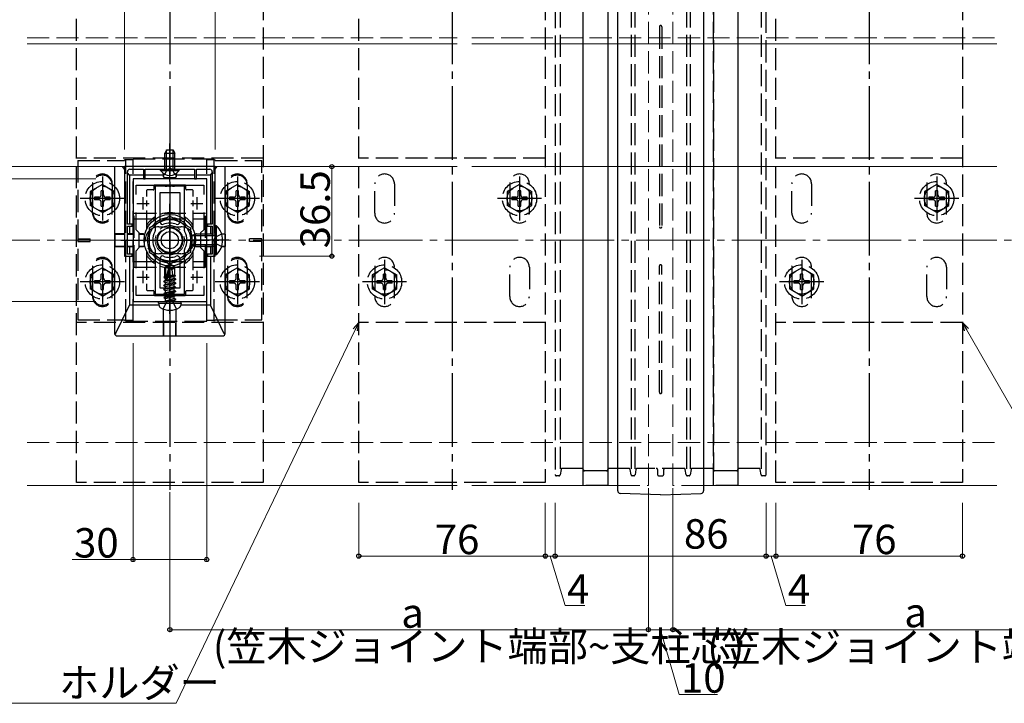
# Model space of a CAD drawing. Extents: x 0 to 1980, y 0 to 3207.
# Drawn here: x 934 to 1335, y 2344 to 2622 of the extents above; entities that cross this region are included whole.
import ezdxf

# ---------------------------------------------------------------- set-up
doc = ezdxf.new("R2010")
doc.units = 0
doc.linetypes.add('YCENTER_1', pattern=[13, 10, -1, 1, -1])
doc.linetypes.add('YHIDDEN_1', pattern=[4, 3, -1])
for name, color, linetype, lineweight in [('YKK_11', 7, 'CONTINUOUS', 30), ('YKK_12', 2, 'CONTINUOUS', 13), ('YKK_13', 4, 'CONTINUOUS', 30), ('YKK_D', 6, 'CONTINUOUS', 13), ('YSS_K', 3, 'CONTINUOUS', 13)]:
    doc.layers.add(name, color=color, linetype=linetype, lineweight=lineweight)
doc.styles.get("Standard").update_dxf_attribs({"font": 'txt', "bigfont": 'BIGFONT'})

msp = doc.modelspace()

# ---------------------------------------------------------------- linework, layer by layer
at = {"layer": 'YKK_11', "linetype": 'ByBlock', "lineweight": -2, "ltscale": 2}
for p, q in [((1013.7, 2562.27), (976.7, 2562.27)), ((976.7, 2562.27), (976.7, 2525.77)), ((977.9, 2538.77), (977.9, 2560.17)), ((978.9, 2561.17), (984.4, 2561.17)), ((984.4, 2561.17), (984.4, 2557.27)), ((985.2, 2557.27), (985.2, 2561.17)), ((985.2, 2561.17), (994.74, 2561.17)), ((994.74, 2561.17), (994.92, 2561.29)), ((994.92, 2561.29), (995.47, 2561.29)), ((995.47, 2561.29), (995.66, 2561.17)), ((995.66, 2561.17), (1005.2, 2561.17)), ((1005.2, 2561.17), (1005.2, 2557.27)), ((1006, 2557.27), (1006, 2561.17)), ((1006, 2561.17), (1011.5, 2561.17)), ((1012.5, 2560.17), (1012.5, 2538.77)), ((1013.7, 2525.77), (1013.7, 2562.27)), ((980.2, 2557.27), (980.2, 2507.27)), ((1010.2, 2557.27), (980.2, 2557.27)), ((984.4, 2557.27), (985.2, 2557.27)), ((1005.2, 2557.27), (1006, 2557.27)), ((1010.2, 2507.27), (1010.2, 2557.27)), ((981.4, 2550.9), (981.4, 2554.77)), ((981.4, 2554.77), (1009, 2554.77)), ((1009, 2554.77), (1009, 2550.9)), ((981.4, 2536.57), (981.4, 2543.63)), ((1009, 2543.63), (1009, 2536.57)), ((979.9, 2538.77), (977.9, 2538.77)), ((977.9, 2532.72), (977.9, 2537.97)), ((977.9, 2537.97), (979.9, 2537.97)), ((979.9, 2537.97), (979.9, 2538.77)), ((982.7, 2535.27), (981.4, 2536.57)), ((1009, 2536.57), (1007.7, 2535.27)), ((1012.5, 2538.77), (1010.5, 2538.77)), ((1010.5, 2538.77), (1010.5, 2537.97)), ((1010.5, 2537.97), (1012.5, 2537.97)), ((1012.5, 2537.97), (1012.5, 2532.72)), ((977.78, 2532.54), (977.9, 2532.72)), ((977.78, 2531.99), (977.78, 2532.54)), ((977.9, 2531.81), (977.78, 2531.99)), ((982.7, 2529.27), (982.7, 2535.27)), ((1007.7, 2535.27), (1007.7, 2529.27)), ((1012.5, 2532.72), (1012.62, 2532.54)), ((1012.62, 2531.99), (1012.5, 2531.81)), ((1012.62, 2532.54), (1012.62, 2531.99)), ((977.9, 2526.57), (977.9, 2531.81)), ((981.4, 2527.97), (982.7, 2529.27)), ((981.4, 2520.9), (981.4, 2527.97)), ((1007.7, 2529.27), (1009, 2527.97)), ((1009, 2527.97), (1009, 2520.9)), ((1012.5, 2531.81), (1012.5, 2526.57)), ((976.7, 2525.77), (979.9, 2525.77)), ((979.9, 2526.57), (977.9, 2526.57)), ((979.9, 2525.77), (979.9, 2526.57)), ((1012.5, 2526.57), (1010.5, 2526.57)), ((1010.5, 2526.57), (1010.5, 2525.77)), ((1010.5, 2525.77), (1013.7, 2525.77)), ((981.4, 2509.77), (981.4, 2513.63)), ((1009, 2513.63), (1009, 2509.77)), ((1009, 2513.63), (1009, 2509.77)), ((1009, 2509.77), (981.4, 2509.77)), ((980.2, 2507.27), (1010.2, 2507.27))]:
    msp.add_line(p, q, dxfattribs=at)
at = {"layer": 'YKK_11', "ltscale": 2}
for p, q in [((984.2, 2549.77), (984.2, 2544.77)), ((1006.2, 2549.77), (1006.2, 2544.77)), ((981.7, 2547.27), (986.7, 2547.27)), ((1003.7, 2547.27), (1008.7, 2547.27)), ((981.7, 2517.27), (986.7, 2517.27)), ((984.2, 2519.77), (984.2, 2514.77)), ((1003.7, 2517.27), (1008.7, 2517.27)), ((1006.2, 2519.77), (1006.2, 2514.77))]:
    msp.add_line(p, q, dxfattribs=at)
at = {"layer": 'YKK_11', "linetype": 'ByBlock', "lineweight": -2, "ltscale": 2}
for centre, start, end in [((978.9, 2560.17), 90, 180), ((1011.5, 2560.17), 0, 90)]:
    msp.add_arc(centre, 1, start, end, dxfattribs=at)
at = {"layer": 'YKK_12', "linetype": 'YHIDDEN_1', "ltscale": 3}
for p, q in [((1190.2, 2432.27), (1190.2, 2632.27)), ((1200.2, 2432.27), (1200.2, 2632.27)), ((1177.7, 2432.27), (1190.2, 2432.27)), ((1212.7, 2432.27), (1200.2, 2432.27))]:
    msp.add_line(p, q, dxfattribs=at)
at = {"layer": 'YKK_12', "ltscale": 3}
for p, q in [((1112.26, 2612.27), (937, 2612.27)), ((1332.26, 2612.27), (1118.26, 2612.27)), ((937, 2562.27), (1112.26, 2562.27)), ((1118.26, 2562.27), (1332.26, 2562.27)), ((937, 2432.27), (1112.26, 2432.27)), ((1118.26, 2432.27), (1177.7, 2432.27)), ((1212.7, 2432.27), (1332.26, 2432.27))]:
    msp.add_line(p, q, dxfattribs=at)
at = {"layer": 'YKK_12', "linetype": 'YHIDDEN_1', "ltscale": 3}
msp.add_circle((995.2, 2532.27), 6, dxfattribs=at)
at = {"layer": 'YKK_13', "linetype": 'YCENTER_1', "ltscale": 3}
for p, q in [((995.2, 2634.02), (995.2, 2430.52)), ((1110.2, 2634.02), (1110.2, 2430.52)), ((1280.2, 2634.02), (1280.2, 2430.52)), ((995.2, 2556.17), (995.2, 2571.67)), ((967.7, 2558.27), (967.7, 2540.27)), ((1022.7, 2558.27), (1022.7, 2540.27)), ((1137.7, 2558.27), (1137.7, 2540.27)), ((1307.7, 2558.27), (1307.7, 2540.27)), ((976.7, 2549.27), (958.7, 2549.27)), ((1031.7, 2549.27), (1013.7, 2549.27)), ((1146.7, 2549.27), (1128.7, 2549.27)), ((1316.7, 2549.27), (1298.7, 2549.27)), ((995.2, 2547.27), (995.2, 2517.27)), ((995.2, 2517.45), (995.2, 2547.08)), ((975.2, 2532.27), (1015.2, 2532.27)), ((981.7, 2532.27), (1008.7, 2532.27)), ((1019.2, 2532.27), (1001.2, 2532.27)), ((967.7, 2524.27), (967.7, 2506.27)), ((1022.7, 2524.27), (1022.7, 2506.27)), ((1082.7, 2524.27), (1082.7, 2506.27)), ((1252.7, 2524.27), (1252.7, 2506.27)), ((995.2, 2502.32), (995.2, 2523.4)), ((976.7, 2515.27), (958.7, 2515.27)), ((1031.7, 2515.27), (1013.7, 2515.27)), ((1091.7, 2515.27), (1073.7, 2515.27)), ((1261.7, 2515.27), (1243.7, 2515.27))]:
    msp.add_line(p, q, dxfattribs=at)
at = {"layer": 'YKK_13', "ltscale": 3}
for p, q in [((1177.7, 2430.09), (1177.7, 2634.44)), ((1212.7, 2634.44), (1212.7, 2430.09)), ((993.9, 2569.17), (993.2, 2567.77)), ((993.85, 2561.17), (993.85, 2569.07)), ((993.9, 2569.17), (996.5, 2569.17)), ((996.5, 2569.17), (997.2, 2567.77)), ((996.54, 2561.17), (996.54, 2569.07)), ((993.2, 2561.17), (993.2, 2567.77)), ((993.2, 2567.77), (997.2, 2567.77)), ((997.2, 2561.17), (997.2, 2567.77)), ((972.7, 2562.27), (972.7, 2494.27)), ((976.7, 2561.27), (975.9, 2562.27)), ((991.45, 2560.66), (991.45, 2561.17)), ((991.45, 2561.17), (998.95, 2561.17)), ((991.45, 2560.66), (998.95, 2560.66)), ((998.95, 2560.66), (998.95, 2561.17)), ((1013.7, 2561.27), (1014.5, 2562.27)), ((1017.7, 2494.27), (1017.7, 2562.27)), ((978.7, 2558.77), (977.9, 2559.77)), ((978.7, 2558.77), (978.7, 2538.77)), ((984.4, 2558.77), (978.7, 2558.77)), ((992.65, 2558.77), (985.2, 2558.77)), ((992.65, 2559.45), (992.65, 2558.77)), ((992.65, 2558.77), (992.65, 2558.06)), ((992.67, 2558.07), (992.67, 2559.44)), ((992.95, 2557.76), (997.45, 2557.76)), ((992.96, 2557.77), (997.43, 2557.77)), ((997.73, 2558.07), (997.73, 2559.44)), ((997.75, 2559.45), (997.75, 2558.77)), ((997.75, 2558.77), (997.75, 2558.06)), ((1005.2, 2558.77), (997.75, 2558.77)), ((1011.7, 2558.77), (1006, 2558.77)), ((1011.7, 2558.77), (1012.5, 2559.77)), ((1011.7, 2558.77), (1011.7, 2538.77)), ((985.7, 2552.47), (985.7, 2550.09)), ((988.4, 2552.77), (986, 2552.77)), ((988.7, 2554.47), (988.7, 2553.07)), ((1001.4, 2554.77), (989, 2554.77)), ((1001.7, 2553.07), (1001.7, 2554.47)), ((1004.4, 2552.77), (1002, 2552.77)), ((1004.7, 2550.09), (1004.7, 2552.47)), ((985.7, 2548.42), (985.7, 2546.11)), ((1004.7, 2546.11), (1004.7, 2548.42)), ((985.7, 2544.44), (985.7, 2536.74)), ((1004.7, 2536.74), (1004.7, 2544.44)), ((995.2, 2542.08), (986.7, 2537.17)), ((1003.7, 2537.17), (995.2, 2542.08)), ((978.7, 2537.97), (978.7, 2534.82)), ((986.7, 2537.17), (986.7, 2527.36)), ((1003.7, 2527.36), (1003.7, 2537.17)), ((1011.7, 2537.97), (1011.7, 2534.82)), ((1014.21, 2538.17), (1013.7, 2538.17)), ((1013.7, 2526.37), (1013.7, 2538.17)), ((1014.21, 2526.37), (1014.21, 2538.17)), ((972.76, 2534.8), (972.72, 2534.77)), ((972.72, 2534.77), (976.7, 2534.78)), ((972.72, 2534.77), (972.72, 2529.77)), ((976.7, 2534.82), (973.03, 2534.81)), ((978.7, 2534.82), (977.9, 2534.82)), ((977.9, 2534.78), (980.2, 2534.79)), ((980.2, 2534.82), (978.7, 2534.82)), ((984.41, 2534.82), (982.7, 2534.82)), ((982.7, 2534.8), (984.4, 2534.8)), ((984.7, 2534.5), (984.7, 2530.03)), ((984.71, 2534.52), (984.71, 2530.01)), ((1003.7, 2533.97), (1005.4, 2534.77)), ((1003.7, 2530.57), (1003.7, 2533.97)), ((1013.7, 2534.11), (1004.01, 2534.11)), ((1005.4, 2529.77), (1005.4, 2534.77)), ((1013.7, 2534.77), (1005.4, 2534.77)), ((1005.99, 2534.82), (1007.7, 2534.82)), ((1007.7, 2534.8), (1006, 2534.8)), ((1010.2, 2534.82), (1011.7, 2534.82)), ((1012.5, 2534.78), (1010.2, 2534.79)), ((1011.7, 2534.82), (1012.5, 2534.82)), ((1016.3, 2534.81), (1017.37, 2534.81)), ((1017.68, 2534.77), (1016.31, 2534.77)), ((1017.64, 2534.8), (1017.68, 2534.77)), ((1017.68, 2534.77), (1017.68, 2529.77)), ((972.72, 2529.77), (976.7, 2529.75)), ((972.76, 2529.73), (972.72, 2529.77)), ((976.7, 2529.72), (973.03, 2529.72)), ((977.9, 2529.75), (980.2, 2529.74)), ((978.7, 2529.71), (977.9, 2529.71)), ((978.7, 2529.71), (978.7, 2526.57)), ((980.2, 2529.71), (978.7, 2529.71)), ((982.7, 2529.74), (984.4, 2529.73)), ((984.41, 2529.71), (982.7, 2529.71)), ((1003.7, 2530.57), (1005.4, 2529.77)), ((1013.7, 2530.42), (1004.01, 2530.42)), ((1013.7, 2529.77), (1005.4, 2529.77)), ((1005.99, 2529.71), (1007.7, 2529.71)), ((1007.7, 2529.74), (1006, 2529.73)), ((1012.5, 2529.75), (1010.2, 2529.74)), ((1010.2, 2529.71), (1011.7, 2529.71)), ((1011.7, 2529.71), (1011.7, 2526.57)), ((1011.7, 2529.71), (1012.5, 2529.71)), ((1016.3, 2529.72), (1017.37, 2529.72)), ((1017.68, 2529.77), (1016.31, 2529.76)), ((1017.64, 2529.73), (1017.68, 2529.77)), ((978.7, 2525.77), (978.7, 2505.77)), ((985.7, 2527.79), (985.7, 2520.09)), ((986.7, 2527.36), (995.2, 2522.45)), ((995.2, 2522.45), (1003.7, 2527.36)), ((1004.7, 2520.09), (1004.7, 2527.79)), ((1011.7, 2525.77), (1011.7, 2505.77)), ((1014.21, 2526.37), (1013.7, 2526.37)), ((993.2, 2521.34), (995.02, 2522.57)), ((993.2, 2517.48), (993.2, 2521.34)), ((993.2, 2521.34), (993.55, 2521.15)), ((993.55, 2521.15), (995.02, 2522.14)), ((993.55, 2516.15), (993.55, 2521.15)), ((993.62, 2515.96), (995.02, 2522.14)), ((994.13, 2516.09), (995.2, 2520.79)), ((995.38, 2522.57), (995.02, 2522.57)), ((995.02, 2522.14), (995.02, 2522.57)), ((995.2, 2520.79), (995.2, 2522.57)), ((995.2, 2520.79), (995.38, 2522.57)), ((995.2, 2520.92), (996.02, 2520.33)), ((997.2, 2521.34), (995.38, 2522.57)), ((996.02, 2520.33), (997.2, 2521.34)), ((996.02, 2520.33), (996.26, 2517.98)), ((997.2, 2517.89), (997.2, 2521.34)), ((985.7, 2518.42), (985.7, 2516.11)), ((992.73, 2515.56), (997.67, 2516.39)), ((997.67, 2516.27), (992.73, 2515.45)), ((992.73, 2515.56), (993.37, 2515.94)), ((992.84, 2517.28), (993.37, 2517.59)), ((992.84, 2517.28), (993.55, 2517.42)), ((992.84, 2517.03), (992.84, 2517.28)), ((992.84, 2517.03), (993.55, 2517.14)), ((992.84, 2517.03), (993.37, 2516.72)), ((993.2, 2517.98), (993.55, 2517.98)), ((993.37, 2517.59), (993.55, 2517.63)), ((993.37, 2516.72), (993.55, 2516.76)), ((993.37, 2515.94), (993.37, 2516.72)), ((993.37, 2515.94), (993.6, 2515.99)), ((994.13, 2516.11), (997.02, 2516.76)), ((994.32, 2516.93), (997.02, 2517.54)), ((994.4, 2517.28), (997.44, 2517.78)), ((994.47, 2517.6), (996.43, 2517.98)), ((994.56, 2517.98), (997.2, 2517.98)), ((997.44, 2517.78), (997.02, 2517.54)), ((997.02, 2516.76), (997.02, 2517.54)), ((997.67, 2516.39), (997.02, 2516.76)), ((997.67, 2516.27), (997.02, 2515.9)), ((997.2, 2517.89), (997.44, 2517.78)), ((997.67, 2516.27), (997.67, 2516.39)), ((1004.7, 2516.11), (1004.7, 2518.42)), ((985.7, 2514.44), (985.7, 2512.07)), ((992.73, 2515.45), (992.73, 2515.56)), ((992.73, 2515.45), (993.37, 2515.07)), ((992.73, 2513.92), (997.67, 2514.74)), ((997.67, 2514.62), (992.73, 2513.8)), ((992.73, 2513.92), (993.37, 2514.29)), ((992.73, 2513.8), (992.73, 2513.92)), ((992.73, 2513.8), (993.37, 2513.42)), ((992.73, 2512.27), (997.67, 2513.09)), ((997.67, 2512.97), (992.73, 2512.15)), ((992.73, 2512.27), (993.37, 2512.64)), ((992.73, 2512.15), (992.73, 2512.27)), ((992.73, 2512.15), (993.37, 2511.78)), ((993.37, 2515.07), (997.02, 2515.9)), ((993.37, 2514.29), (997.02, 2515.11)), ((993.37, 2514.29), (993.37, 2515.07)), ((993.37, 2513.42), (997.02, 2514.25)), ((993.37, 2512.64), (997.02, 2513.47)), ((993.37, 2512.64), (993.37, 2513.42)), ((993.37, 2511.78), (997.02, 2512.6)), ((997.02, 2515.11), (997.02, 2515.9)), ((997.67, 2514.74), (997.02, 2515.11)), ((997.67, 2514.62), (997.02, 2514.25)), ((997.02, 2513.47), (997.02, 2514.25)), ((997.67, 2513.09), (997.02, 2513.47)), ((997.67, 2512.97), (997.02, 2512.6)), ((997.02, 2511.82), (997.02, 2512.6)), ((997.67, 2514.62), (997.67, 2514.74)), ((997.67, 2512.97), (997.67, 2513.09)), ((1004.7, 2512.07), (1004.7, 2514.44)), ((986, 2511.77), (988.4, 2511.77)), ((988.7, 2511.47), (988.7, 2510.07)), ((989, 2509.77), (1001.4, 2509.77)), ((992.73, 2510.62), (997.67, 2511.44)), ((997.67, 2511.33), (992.73, 2510.5)), ((992.73, 2510.62), (993.37, 2510.99)), ((992.73, 2510.5), (992.73, 2510.62)), ((992.73, 2510.5), (993.37, 2510.13)), ((992.73, 2508.97), (997.67, 2509.8)), ((997.67, 2509.68), (992.73, 2508.86)), ((992.73, 2508.97), (993.37, 2509.35)), ((992.73, 2508.86), (992.73, 2508.97)), ((992.73, 2508.86), (993.37, 2508.48)), ((993.37, 2510.99), (997.02, 2511.82)), ((993.37, 2510.99), (993.37, 2511.78)), ((993.37, 2510.13), (997.02, 2510.95)), ((993.37, 2509.35), (997.02, 2510.17)), ((993.37, 2509.35), (993.37, 2510.13)), ((993.37, 2508.48), (997.02, 2509.31)), ((993.37, 2507.5), (993.37, 2508.48)), ((997.02, 2508.52), (993.43, 2507.44)), ((993.43, 2507.44), (997.67, 2508.15)), ((997.67, 2508.03), (993.43, 2507.32)), ((997.67, 2511.44), (997.02, 2511.82)), ((997.67, 2511.33), (997.02, 2510.95)), ((997.02, 2510.17), (997.02, 2510.95)), ((997.67, 2509.8), (997.02, 2510.17)), ((997.67, 2509.68), (997.02, 2509.31)), ((997.02, 2508.52), (997.02, 2509.31)), ((997.67, 2508.15), (997.02, 2508.52)), ((997.67, 2508.03), (997.02, 2507.66)), ((997.67, 2511.33), (997.67, 2511.44)), ((997.67, 2509.68), (997.67, 2509.8)), ((997.67, 2508.03), (997.67, 2508.15)), ((997.67, 2508.03), (997.67, 2508.15)), ((1001.7, 2510.07), (1001.7, 2511.47)), ((1002, 2511.77), (1004.4, 2511.77)), ((973.09, 2494.09), (978.7, 2505.77)), ((990.76, 2505.77), (978.7, 2505.77)), ((990.59, 2506.68), (990.7, 2507.27)), ((990.59, 2506.68), (990.8, 2505.53)), ((990.59, 2506.68), (999.8, 2506.68)), ((990.7, 2507.27), (999.7, 2507.27)), ((992.65, 2493.61), (992.65, 2504.17)), ((992.7, 2493.28), (992.67, 2504.16)), ((993.43, 2507.32), (997.02, 2507.66)), ((993.43, 2507.32), (993.43, 2507.44)), ((997.02, 2507.5), (997.02, 2507.66)), ((997.7, 2493.28), (997.73, 2504.16)), ((997.74, 2493.61), (997.75, 2504.17)), ((999.8, 2506.68), (999.6, 2505.53)), ((1011.7, 2505.77), (999.64, 2505.77)), ((999.8, 2506.68), (999.7, 2507.27)), ((1017.31, 2494.09), (1011.7, 2505.77)), ((973.7, 2493.27), (1016.7, 2493.27)), ((992.66, 2493.32), (992.7, 2493.28)), ((992.7, 2493.28), (997.7, 2493.28)), ((997.74, 2493.32), (997.7, 2493.28)), ((1195.2, 2428.52), (1178.66, 2429.09)), ((1195.2, 2428.52), (1211.73, 2429.09))]:
    msp.add_line(p, q, dxfattribs=at)
at = {"layer": 'YKK_13', "linetype": 'YHIDDEN_1', "ltscale": 3}
for p, q in [((957.2, 2433.52), (957.2, 2631.02)), ((1033.2, 2631.02), (1033.2, 2433.52)), ((1072.2, 2433.52), (1072.2, 2631.02)), ((1148.2, 2631.02), (1148.2, 2433.52)), ((1163.7, 2432.27), (1163.7, 2632.27)), ((1173.7, 2632.27), (1173.7, 2432.27)), ((1216.7, 2432.27), (1216.7, 2632.27)), ((1226.7, 2632.27), (1226.7, 2432.27)), ((1242.2, 2433.52), (1242.2, 2631.02)), ((1318.2, 2631.02), (1318.2, 2433.52)), ((1152.2, 2627.77), (1152.2, 2436.77)), ((1154.2, 2628.03), (1154.2, 2436.5)), ((1163.7, 2438.77), (1163.7, 2625.77)), ((1173.7, 2625.77), (1173.7, 2438.77)), ((1183.2, 2628.03), (1183.2, 2436.5)), ((1184.7, 2628.03), (1184.7, 2436.5)), ((1205.7, 2628.03), (1205.7, 2436.5)), ((1207.2, 2628.03), (1207.2, 2436.5)), ((1216.7, 2625.77), (1216.7, 2438.77)), ((1226.7, 2625.77), (1226.7, 2438.77)), ((1236.2, 2628.03), (1236.2, 2436.5)), ((1238.2, 2436.77), (1238.2, 2627.77)), ((1194.7, 2619.27), (1194.7, 2537.77)), ((1195.7, 2619.27), (1195.7, 2537.77)), ((1033.2, 2565.77), (957.2, 2565.77)), ((957.7, 2564.77), (957.7, 2499.77)), ((957.7, 2564.77), (976.7, 2564.77)), ((976.7, 2564.77), (976.7, 2565.02)), ((977.2, 2565.02), (976.7, 2565.02)), ((1013.2, 2565.27), (977.2, 2565.27)), ((977.2, 2499.27), (977.2, 2565.27)), ((980.2, 2565.02), (977.2, 2565.02)), ((980.2, 2499.27), (980.2, 2565.27)), ((1010.2, 2499.27), (1010.2, 2565.27)), ((1013.2, 2565.02), (1010.2, 2565.02)), ((1013.2, 2499.27), (1013.2, 2565.27)), ((1013.2, 2565.02), (1013.7, 2565.02)), ((1013.7, 2564.77), (1013.7, 2565.02)), ((1013.7, 2564.77), (1032.7, 2564.77)), ((1032.7, 2499.77), (1032.7, 2564.77)), ((1148.2, 2565.77), (1072.2, 2565.77)), ((1318.2, 2565.77), (1242.2, 2565.77)), ((993.15, 2559.16), (994.05, 2561.01)), ((994.05, 2561.01), (995.2, 2561.62)), ((996.34, 2561.01), (995.2, 2561.62)), ((997.25, 2559.16), (996.34, 2561.01)), ((967.7, 2555.02), (962.7, 2552.13)), ((962.7, 2552.13), (962.7, 2546.4)), ((963.7, 2543.27), (963.7, 2555.27)), ((963.7, 2554.77), (963.7, 2543.77)), ((968.2, 2552.42), (967.2, 2552.42)), ((967.2, 2550.77), (967.2, 2552.42)), ((967.7, 2555.02), (972.7, 2552.13)), ((968.2, 2550.77), (968.2, 2552.42)), ((971.7, 2555.27), (971.7, 2543.27)), ((971.7, 2543.77), (971.7, 2554.77)), ((972.7, 2546.4), (972.7, 2552.13)), ((1022.7, 2555.02), (1017.7, 2552.13)), ((1017.7, 2552.13), (1017.7, 2546.4)), ((1018.7, 2555.27), (1018.7, 2543.27)), ((1018.7, 2543.77), (1018.7, 2554.77)), ((1023.2, 2552.42), (1022.2, 2552.42)), ((1022.2, 2550.77), (1022.2, 2552.42)), ((1022.7, 2555.02), (1027.7, 2552.13)), ((1023.2, 2550.77), (1023.2, 2552.42)), ((1026.7, 2543.27), (1026.7, 2555.27)), ((1026.7, 2554.77), (1026.7, 2543.77)), ((1027.7, 2546.4), (1027.7, 2552.13)), ((1078.7, 2543.27), (1078.7, 2555.27)), ((1086.7, 2555.27), (1086.7, 2543.27)), ((1137.7, 2555.02), (1132.7, 2552.13)), ((1132.7, 2552.13), (1132.7, 2546.4)), ((1133.7, 2555.27), (1133.7, 2543.27)), ((1138.2, 2552.42), (1137.2, 2552.42)), ((1137.2, 2550.77), (1137.2, 2552.42)), ((1137.7, 2555.02), (1142.7, 2552.13)), ((1138.2, 2550.77), (1138.2, 2552.42)), ((1141.7, 2543.27), (1141.7, 2555.27)), ((1142.7, 2546.4), (1142.7, 2552.13)), ((1248.7, 2543.27), (1248.7, 2555.27)), ((1256.7, 2555.27), (1256.7, 2543.27)), ((1307.7, 2555.02), (1302.7, 2552.13)), ((1302.7, 2552.13), (1302.7, 2546.4)), ((1303.7, 2555.27), (1303.7, 2543.27)), ((1308.2, 2552.42), (1307.2, 2552.42)), ((1307.2, 2550.77), (1307.2, 2552.42)), ((1307.7, 2555.02), (1312.7, 2552.13)), ((1308.2, 2550.77), (1308.2, 2552.42)), ((1311.7, 2543.27), (1311.7, 2555.27)), ((1312.7, 2546.4), (1312.7, 2552.13)), ((964.55, 2549.77), (964.55, 2548.77)), ((966.2, 2549.77), (964.55, 2549.77)), ((966.2, 2548.77), (964.55, 2548.77)), ((970.85, 2549.77), (969.2, 2549.77)), ((970.85, 2548.77), (969.2, 2548.77)), ((970.85, 2548.77), (970.85, 2549.77)), ((1019.55, 2549.77), (1019.55, 2548.77)), ((1021.2, 2549.77), (1019.55, 2549.77)), ((1021.2, 2548.77), (1019.55, 2548.77)), ((1025.85, 2549.77), (1024.2, 2549.77)), ((1025.85, 2548.77), (1024.2, 2548.77)), ((1025.85, 2548.77), (1025.85, 2549.77)), ((1134.55, 2549.77), (1134.55, 2548.77)), ((1136.2, 2549.77), (1134.55, 2549.77)), ((1136.2, 2548.77), (1134.55, 2548.77)), ((1140.85, 2549.77), (1139.2, 2549.77)), ((1140.85, 2548.77), (1139.2, 2548.77)), ((1140.85, 2548.77), (1140.85, 2549.77)), ((1304.55, 2549.77), (1304.55, 2548.77)), ((1306.2, 2549.77), (1304.55, 2549.77)), ((1306.2, 2548.77), (1304.55, 2548.77)), ((1310.85, 2549.77), (1309.2, 2549.77)), ((1310.85, 2548.77), (1309.2, 2548.77)), ((1310.85, 2548.77), (1310.85, 2549.77)), ((967.7, 2543.52), (962.7, 2546.4)), ((967.2, 2546.12), (967.2, 2547.77)), ((967.2, 2546.12), (968.2, 2546.12)), ((967.7, 2543.52), (972.7, 2546.4)), ((968.2, 2546.12), (968.2, 2547.77)), ((1022.7, 2543.52), (1017.7, 2546.4)), ((1022.2, 2546.12), (1022.2, 2547.77)), ((1022.2, 2546.12), (1023.2, 2546.12)), ((1022.7, 2543.52), (1027.7, 2546.4)), ((1023.2, 2546.12), (1023.2, 2547.77)), ((1137.7, 2543.52), (1132.7, 2546.4)), ((1137.2, 2546.12), (1137.2, 2547.77)), ((1137.2, 2546.12), (1138.2, 2546.12)), ((1137.7, 2543.52), (1142.7, 2546.4)), ((1138.2, 2546.12), (1138.2, 2547.77)), ((1307.7, 2543.52), (1302.7, 2546.4)), ((1307.2, 2546.12), (1307.2, 2547.77)), ((1307.2, 2546.12), (1308.2, 2546.12)), ((1307.7, 2543.52), (1312.7, 2546.4)), ((1308.2, 2546.12), (1308.2, 2547.77)), ((980.7, 2543.27), (1009.7, 2543.27)), ((980.7, 2521.27), (980.7, 2543.27)), ((980.7, 2540.97), (1009.7, 2540.97)), ((1009.7, 2521.27), (1009.7, 2543.27)), ((990.7, 2537.77), (999.7, 2537.77)), ((990.7, 2537.77), (999.7, 2537.77)), ((957.7, 2532.77), (962.7, 2532.77)), ((962.7, 2531.77), (962.7, 2532.77)), ((1013.53, 2533.41), (1012.92, 2532.27)), ((1013.53, 2531.12), (1012.92, 2532.27)), ((1016.31, 2534.77), (1013.53, 2533.41)), ((1027.7, 2531.77), (1027.7, 2532.77)), ((1032.7, 2532.77), (1027.7, 2532.77)), ((957.7, 2531.77), (962.7, 2531.77)), ((1016.31, 2529.77), (1013.53, 2531.12)), ((1032.7, 2531.77), (1027.7, 2531.77)), ((999.7, 2526.77), (990.7, 2526.77)), ((999.7, 2526.77), (990.7, 2526.77)), ((967.7, 2521.02), (962.7, 2518.13)), ((963.7, 2521.27), (963.7, 2509.27)), ((963.7, 2509.77), (963.7, 2520.77)), ((967.7, 2521.02), (972.7, 2518.13)), ((971.7, 2509.27), (971.7, 2521.27)), ((971.7, 2520.77), (971.7, 2509.77)), ((980.7, 2523.57), (1009.7, 2523.57)), ((980.7, 2521.27), (1009.7, 2521.27)), ((1022.7, 2521.02), (1017.7, 2518.13)), ((1018.7, 2509.27), (1018.7, 2521.27)), ((1018.7, 2520.77), (1018.7, 2509.77)), ((1022.7, 2521.02), (1027.7, 2518.13)), ((1026.7, 2521.27), (1026.7, 2509.27)), ((1026.7, 2509.77), (1026.7, 2520.77)), ((1082.7, 2521.02), (1077.7, 2518.13)), ((1078.7, 2521.27), (1078.7, 2509.27)), ((1082.7, 2521.02), (1087.7, 2518.13)), ((1086.7, 2509.27), (1086.7, 2521.27)), ((1133.7, 2509.27), (1133.7, 2521.27)), ((1141.7, 2521.27), (1141.7, 2509.27)), ((1194.7, 2470.27), (1194.7, 2521.77)), ((1195.7, 2470.27), (1195.7, 2521.77)), ((1252.7, 2521.02), (1247.7, 2518.13)), ((1248.7, 2521.27), (1248.7, 2509.27)), ((1252.7, 2521.02), (1257.7, 2518.13)), ((1256.7, 2509.27), (1256.7, 2521.27)), ((1303.7, 2509.27), (1303.7, 2521.27)), ((1311.7, 2521.27), (1311.7, 2509.27)), ((962.7, 2518.13), (962.7, 2512.4)), ((968.2, 2518.42), (967.2, 2518.42)), ((967.2, 2516.77), (967.2, 2518.42)), ((968.2, 2516.77), (968.2, 2518.42)), ((972.7, 2512.4), (972.7, 2518.13)), ((1017.7, 2518.13), (1017.7, 2512.4)), ((1023.2, 2518.42), (1022.2, 2518.42)), ((1022.2, 2516.77), (1022.2, 2518.42)), ((1023.2, 2516.77), (1023.2, 2518.42)), ((1027.7, 2512.4), (1027.7, 2518.13)), ((1077.7, 2518.13), (1077.7, 2512.4)), ((1083.2, 2518.42), (1082.2, 2518.42)), ((1082.2, 2516.77), (1082.2, 2518.42)), ((1083.2, 2516.77), (1083.2, 2518.42)), ((1087.7, 2512.4), (1087.7, 2518.13)), ((1247.7, 2518.13), (1247.7, 2512.4)), ((1253.2, 2518.42), (1252.2, 2518.42)), ((1252.2, 2516.77), (1252.2, 2518.42)), ((1253.2, 2516.77), (1253.2, 2518.42)), ((1257.7, 2512.4), (1257.7, 2518.13)), ((967.7, 2509.52), (962.7, 2512.4)), ((964.55, 2515.77), (964.55, 2514.77)), ((966.2, 2515.77), (964.55, 2515.77)), ((966.2, 2514.77), (964.55, 2514.77)), ((967.2, 2512.12), (967.2, 2513.77)), ((967.2, 2512.12), (968.2, 2512.12)), ((967.7, 2509.52), (972.7, 2512.4)), ((968.2, 2512.12), (968.2, 2513.77)), ((970.85, 2515.77), (969.2, 2515.77)), ((970.85, 2514.77), (969.2, 2514.77)), ((970.85, 2514.77), (970.85, 2515.77)), ((1022.7, 2509.52), (1017.7, 2512.4)), ((1019.55, 2515.77), (1019.55, 2514.77)), ((1021.2, 2515.77), (1019.55, 2515.77)), ((1021.2, 2514.77), (1019.55, 2514.77)), ((1022.2, 2512.12), (1022.2, 2513.77)), ((1022.2, 2512.12), (1023.2, 2512.12)), ((1022.7, 2509.52), (1027.7, 2512.4)), ((1023.2, 2512.12), (1023.2, 2513.77)), ((1025.85, 2515.77), (1024.2, 2515.77)), ((1025.85, 2514.77), (1024.2, 2514.77)), ((1025.85, 2514.77), (1025.85, 2515.77)), ((1082.7, 2509.52), (1077.7, 2512.4)), ((1079.55, 2515.77), (1079.55, 2514.77)), ((1081.2, 2515.77), (1079.55, 2515.77)), ((1081.2, 2514.77), (1079.55, 2514.77)), ((1082.2, 2512.12), (1082.2, 2513.77)), ((1082.2, 2512.12), (1083.2, 2512.12)), ((1082.7, 2509.52), (1087.7, 2512.4)), ((1083.2, 2512.12), (1083.2, 2513.77)), ((1085.85, 2515.77), (1084.2, 2515.77)), ((1085.85, 2514.77), (1084.2, 2514.77)), ((1085.85, 2514.77), (1085.85, 2515.77)), ((1252.7, 2509.52), (1247.7, 2512.4)), ((1249.55, 2515.77), (1249.55, 2514.77)), ((1251.2, 2515.77), (1249.55, 2515.77)), ((1251.2, 2514.77), (1249.55, 2514.77)), ((1252.2, 2512.12), (1252.2, 2513.77)), ((1252.2, 2512.12), (1253.2, 2512.12)), ((1252.7, 2509.52), (1257.7, 2512.4)), ((1253.2, 2512.12), (1253.2, 2513.77)), ((1255.85, 2515.77), (1254.2, 2515.77)), ((1255.85, 2514.77), (1254.2, 2514.77)), ((1255.85, 2514.77), (1255.85, 2515.77)), ((992.49, 2504.23), (993.85, 2506.96)), ((993.85, 2506.96), (995.2, 2507.67)), ((996.55, 2506.96), (995.2, 2507.67)), ((997.91, 2504.23), (996.55, 2506.96)), ((1033.2, 2498.77), (957.2, 2498.77)), ((957.7, 2499.77), (976.7, 2499.77)), ((976.7, 2499.77), (976.7, 2499.52)), ((977.2, 2499.52), (976.7, 2499.52)), ((980.2, 2499.52), (977.2, 2499.52)), ((977.2, 2499.27), (1013.2, 2499.27)), ((1013.2, 2499.52), (1010.2, 2499.52)), ((1013.2, 2499.52), (1013.7, 2499.52)), ((1013.7, 2499.77), (1013.7, 2499.52)), ((1013.7, 2499.77), (1032.7, 2499.77)), ((1148.2, 2498.77), (1072.2, 2498.77)), ((1318.2, 2498.77), (1242.2, 2498.77)), ((1153.78, 2436.27), (1152.7, 2436.27)), ((1154.63, 2438.85), (1154.27, 2436.68)), ((1163.2, 2439.27), (1155.12, 2439.27)), ((1173.2, 2438.27), (1164.2, 2438.27)), ((1182.28, 2439.27), (1174.2, 2439.27)), ((1183.13, 2436.68), (1182.77, 2438.85)), ((1184.28, 2436.27), (1183.62, 2436.27)), ((1185.13, 2438.85), (1184.77, 2436.68)), ((1204.78, 2439.27), (1185.62, 2439.27)), ((1193.95, 2438.77), (1193.95, 2436.77)), ((1194.45, 2436.27), (1195.95, 2436.27)), ((1196.45, 2436.77), (1196.45, 2438.77)), ((1205.63, 2436.68), (1205.27, 2438.85)), ((1206.78, 2436.27), (1206.12, 2436.27)), ((1207.63, 2438.85), (1207.27, 2436.68)), ((1216.2, 2439.27), (1208.12, 2439.27)), ((1226.2, 2438.27), (1217.2, 2438.27)), ((1235.28, 2439.27), (1227.2, 2439.27)), ((1236.13, 2436.68), (1235.77, 2438.85)), ((1237.7, 2436.27), (1236.62, 2436.27)), ((1033.2, 2433.52), (957.2, 2433.52)), ((1148.2, 2433.52), (1072.2, 2433.52)), ((1173.7, 2432.27), (1163.7, 2432.27)), ((1226.7, 2432.27), (1216.7, 2432.27)), ((1318.2, 2433.52), (1242.2, 2433.52))]:
    msp.add_line(p, q, dxfattribs=at)
at = {"layer": 'YKK_13', "linetype": 'ByBlock', "lineweight": -2, "ltscale": 0.5}
for p, q in [((989.2, 2554.27), (989.2, 2536.14)), ((989.2, 2554.27), (989.2, 2536.14)), ((993.24, 2554.27), (989.2, 2554.27)), ((993.42, 2554.15), (993.24, 2554.27)), ((993.97, 2554.15), (993.42, 2554.15)), ((994.16, 2554.27), (993.97, 2554.15)), ((994.74, 2554.27), (994.16, 2554.27)), ((994.92, 2554.15), (994.74, 2554.27)), ((995.47, 2554.15), (994.92, 2554.15)), ((995.66, 2554.27), (995.47, 2554.15)), ((996.24, 2554.27), (995.66, 2554.27)), ((996.42, 2554.15), (996.24, 2554.27)), ((996.97, 2554.15), (996.42, 2554.15)), ((997.16, 2554.27), (996.97, 2554.15)), ((1001.2, 2554.27), (997.16, 2554.27)), ((1001.2, 2536.14), (1001.2, 2554.27)), ((991.2, 2539.68), (991.2, 2551.77)), ((991.2, 2551.77), (999.2, 2551.77)), ((999.2, 2551.77), (999.2, 2539.68)), ((999.2, 2551.77), (999.2, 2539.68)), ((989.2, 2528.39), (989.2, 2510.27)), ((1001.2, 2510.27), (1001.2, 2528.39)), ((991.2, 2512.77), (991.2, 2524.85)), ((999.2, 2524.85), (999.2, 2512.77)), ((999.2, 2512.77), (991.2, 2512.77)), ((989.2, 2510.27), (993.24, 2510.27)), ((993.24, 2510.27), (993.42, 2510.39)), ((993.42, 2510.39), (993.97, 2510.39)), ((993.97, 2510.39), (994.16, 2510.27)), ((994.16, 2510.27), (994.74, 2510.27)), ((994.74, 2510.27), (994.92, 2510.39)), ((994.92, 2510.39), (995.47, 2510.39)), ((995.47, 2510.39), (995.66, 2510.27)), ((995.66, 2510.27), (996.24, 2510.27)), ((996.24, 2510.27), (996.42, 2510.39)), ((996.42, 2510.39), (996.97, 2510.39)), ((996.97, 2510.39), (997.16, 2510.27)), ((997.16, 2510.27), (1001.2, 2510.27))]:
    msp.add_line(p, q, dxfattribs=at)
at = {"layer": 'YKK_13', "linetype": 'YHIDDEN_1', "ltscale": 3}
for centre, radius in [((967.7, 2549.27), 7), ((1022.7, 2549.27), 7), ((1137.7, 2549.27), 7), ((1307.7, 2549.27), 7), ((967.7, 2549.27), 5), ((1022.7, 2549.27), 5), ((1137.7, 2549.27), 5), ((1307.7, 2549.27), 5), ((995.2, 2532.27), 5.25), ((967.7, 2515.27), 7), ((967.7, 2515.27), 5), ((1022.7, 2515.27), 7), ((1022.7, 2515.27), 5), ((1082.7, 2515.27), 7), ((1082.7, 2515.27), 5), ((1252.7, 2515.27), 7), ((1252.7, 2515.27), 5)]:
    msp.add_circle(centre, radius, dxfattribs=at)
at = {"layer": 'YKK_13', "ltscale": 3}
for radius in [10.5, 8.5, 5, 3.5]:
    msp.add_circle((995.2, 2532.27), radius, dxfattribs=at)
at = {"layer": 'YKK_13', "linetype": 'YHIDDEN_1', "ltscale": 3}
for centre, radius, start, end in [((1195.2, 2619.27), 0.5, 90, 180), ((1195.2, 2619.27), 0.5, 0, 90), ((967.7, 2555.27), 4, 0, 180), ((967.7, 2554.77), 4, 0, 180), ((1022.7, 2555.27), 4, 0, 180), ((1022.7, 2554.77), 4, 0, 180), ((1082.7, 2555.27), 4, 0, 180), ((1137.7, 2555.27), 4, 0, 180), ((1252.7, 2555.27), 4, 0, 180), ((1307.7, 2555.27), 4, 0, 180), ((966.2, 2550.77), 1, 270, 0), ((966.2, 2547.77), 1, 0, 90), ((969.2, 2550.77), 1, 180, 270), ((969.2, 2547.77), 1, 90, 180), ((1021.2, 2550.77), 1, 270, 0), ((1021.2, 2547.77), 1, 0, 90), ((1024.2, 2550.77), 1, 180, 270), ((1024.2, 2547.77), 1, 90, 180), ((1136.2, 2550.77), 1, 270, 0), ((1136.2, 2547.77), 1, 0, 90), ((1139.2, 2550.77), 1, 180, 270), ((1139.2, 2547.77), 1, 90, 180), ((1306.2, 2550.77), 1, 270, 0), ((1306.2, 2547.77), 1, 0, 90), ((1309.2, 2550.77), 1, 180, 270), ((1309.2, 2547.77), 1, 90, 180), ((967.7, 2543.77), 4, 180, 0), ((967.7, 2543.27), 4, 180, 0), ((1022.7, 2543.77), 4, 180, 0), ((1022.7, 2543.27), 4, 180, 0), ((1082.7, 2543.27), 4, 180, 0), ((1137.7, 2543.27), 4, 180, 0), ((1252.7, 2543.27), 4, 180, 0), ((1307.7, 2543.27), 4, 180, 0), ((990.7, 2532.27), 5.5, 90, 270), ((990.7, 2532.27), 5.5, 90, 270), ((999.7, 2532.27), 5.5, 270, 90), ((999.7, 2532.27), 5.5, 270, 90), ((1195.2, 2537.77), 0.5, 180, 270), ((1195.2, 2537.77), 0.5, 270, 0), ((967.7, 2521.27), 4, 0, 180), ((967.7, 2520.77), 4, 0, 180), ((1022.7, 2521.27), 4, 0, 180), ((1022.7, 2520.77), 4, 0, 180), ((1082.7, 2521.27), 4, 0, 180), ((1137.7, 2521.27), 4, 0, 180), ((1252.7, 2521.27), 4, 0, 180), ((1307.7, 2521.27), 4, 0, 180), ((1195.2, 2521.77), 0.5, 90, 180), ((1195.2, 2521.77), 0.5, 0, 90), ((966.2, 2516.77), 1, 270, 0), ((969.2, 2516.77), 1, 180, 270), ((1021.2, 2516.77), 1, 270, 0), ((1024.2, 2516.77), 1, 180, 270), ((1081.2, 2516.77), 1, 270, 0), ((1084.2, 2516.77), 1, 180, 270), ((1251.2, 2516.77), 1, 270, 0), ((1254.2, 2516.77), 1, 180, 270), ((966.2, 2513.77), 1, 0, 90), ((969.2, 2513.77), 1, 90, 180), ((1021.2, 2513.77), 1, 0, 90), ((1024.2, 2513.77), 1, 90, 180), ((1081.2, 2513.77), 1, 0, 90), ((1084.2, 2513.77), 1, 90, 180), ((1251.2, 2513.77), 1, 0, 90), ((1254.2, 2513.77), 1, 90, 180), ((967.7, 2509.77), 4, 180, 0), ((967.7, 2509.27), 4, 180, 0), ((1022.7, 2509.77), 4, 180, 0), ((1022.7, 2509.27), 4, 180, 0), ((1082.7, 2509.27), 4, 180, 0), ((1137.7, 2509.27), 4, 180, 0), ((1252.7, 2509.27), 4, 180, 0), ((1307.7, 2509.27), 4, 180, 0), ((1195.2, 2470.27), 0.5, 180, 270), ((1195.2, 2470.27), 0.5, 270, 0), ((1152.7, 2436.77), 0.5, 180, 270), ((1153.78, 2436.77), 0.5, 270, 350.5377), ((1155.12, 2438.77), 0.5, 90, 170.5377), ((1163.2, 2438.77), 0.5, 0, 90), ((1164.2, 2438.77), 0.5, 180, 270), ((1173.2, 2438.77), 0.5, 270, 0), ((1174.2, 2438.77), 0.5, 90, 180), ((1182.28, 2438.77), 0.5, 9.4623, 90), ((1183.62, 2436.77), 0.5, 189.4623, 270), ((1184.28, 2436.77), 0.5, 270, 350.5377), ((1185.62, 2438.77), 0.5, 90, 170.5377), ((1193.45, 2438.77), 0.5, 0, 90), ((1194.45, 2436.77), 0.5, 180, 270), ((1195.95, 2436.77), 0.5, 270, 0), ((1196.95, 2438.77), 0.5, 90, 180), ((1204.78, 2438.77), 0.5, 9.4623, 90), ((1206.12, 2436.77), 0.5, 189.4623, 270), ((1206.78, 2436.77), 0.5, 270, 350.5377), ((1208.12, 2438.77), 0.5, 90, 170.5377), ((1216.2, 2438.77), 0.5, 0, 90), ((1217.2, 2438.77), 0.5, 180, 270), ((1226.2, 2438.77), 0.5, 270, 0), ((1227.2, 2438.77), 0.5, 90, 180), ((1235.28, 2438.77), 0.5, 9.4623, 90), ((1236.62, 2436.77), 0.5, 189.4623, 270), ((1237.7, 2436.77), 0.5, 270, 0)]:
    msp.add_arc(centre, radius, start, end, dxfattribs=at)
at = {"layer": 'YKK_13', "ltscale": 3}
for centre, radius, start, end in [((995.2, 2563.19), 4.53, 214.0667, 325.9333), ((995.2, 2532.27), 11.25, 122.231, 147.6125), ((995.2, 2532.27), 9.2, 97.505, 142.495), ((995.2, 2532.27), 11.25, 69.1725, 110.8275), ((995.2, 2532.27), 9.2, 37.505, 82.495), ((995.2, 2532.27), 11.25, 32.3875, 57.769), ((1008.47, 2532.27), 8.23, 314.2189, 45.7811), ((995.2, 2532.27), 9.2, 157.505, 202.495), ((995.2, 2532.27), 9.2, 337.505, 22.495), ((995.2, 2532.27), 11.25, 212.3875, 237.769), ((995.2, 2532.27), 9.2, 217.505, 262.495), ((995.2, 2532.27), 9.2, 277.505, 322.495), ((995.2, 2532.27), 11.25, 302.231, 327.6125), ((995.2, 2532.27), 11.25, 249.1725, 290.8275), ((993.84, 2516.15), 0.292, 180, 347.191), ((991.84, 2505.71), 1.06, 190, 239.3641), ((995.2, 2511.39), 7.65, 239.3641, 300.6359), ((993.14, 2507.5), 0.235, 270, 0), ((997.26, 2507.5), 0.235, 180, 270), ((998.56, 2505.71), 1.06, 300.6359, 350), ((1178.7, 2430.09), 1, 180, 268), ((1211.7, 2430.09), 1, 272, 0)]:
    msp.add_arc(centre, radius, start, end, dxfattribs=at)
at = {"layer": 'YKK_13', "linetype": 'ByBlock', "lineweight": -2, "ltscale": 0.5}
for centre, radius, start, end in [((988.2, 2536.14), 1, 331.045, 0), ((992.2, 2539.68), 1, 180, 292.0243), ((995.2, 2532.27), 7, 67.9757, 112.0243), ((998.2, 2539.68), 1, 247.9757, 360), ((1002.2, 2536.14), 1, 180, 208.955), ((995.2, 2532.27), 7, 151.045, 208.955), ((995.2, 2532.27), 5.25, 180, 0), ((995.2, 2532.27), 7, 331.045, 28.955), ((988.2, 2528.39), 1, 360, 28.955), ((1002.2, 2528.39), 1, 151.045, 180), ((992.2, 2524.85), 1, 67.9757, 180), ((995.2, 2532.27), 7, 247.9757, 292.0243), ((998.2, 2524.85), 1, 0, 112.0243)]:
    msp.add_arc(centre, radius, start, end, dxfattribs=at)
at = {"layer": 'YKK_13', "ltscale": 3}
for centre, major_axis, ratio, start_param, end_param in [((992.95, 2558.06), (-0.268, -0.134), 0.99981, 5.819644, 7.390288), ((992.97, 2558.07), (0.163, 0.253), 0.995327, 2.141633, 3.712277), ((997.43, 2558.07), (-0.163, 0.253), 0.995327, 2.570908, 4.141552), ((997.45, 2558.06), (0.268, -0.134), 0.99981, 5.176082, 6.746726), ((986, 2552.47), (-0.212, 0.212), 0.999924, 5.497825, 7.068545), ((988.4, 2553.07), (0.212, -0.212), 0.999924, 5.497825, 7.068545), ((989, 2554.47), (-0.212, 0.212), 0.999924, 5.497825, 7.068545), ((1001.4, 2554.47), (0.212, 0.212), 0.999924, 5.497825, 7.068545), ((1002, 2553.07), (-0.212, -0.212), 0.999924, 5.497825, 7.068545), ((1004.4, 2552.47), (0.212, 0.212), 0.999924, 5.497825, 7.068545), ((973.06, 2534.8), (0.3, 0), 0.017455, 1.653938, 3.124139), ((984.4, 2534.5), (0.252, 0.165), 0.996661, 5.704909, 7.275554), ((984.41, 2534.52), (-0.134, -0.268), 0.99981, 2.03449, 3.605134), ((1005.99, 2534.52), (0.134, -0.268), 0.99981, 2.678052, 3.277803), ((1006, 2534.5), (0.252, -0.165), 0.996661, 2.149224, 2.633079), ((1017.34, 2534.8), (0.3, 0), 0.017455, 0.017453, 1.487655), ((973.06, 2529.73), (0.3, 0), 0.017455, 3.159046, 4.629248), ((984.4, 2530.03), (0.252, -0.165), 0.996661, 5.290817, 6.861461), ((984.41, 2530.01), (-0.134, 0.268), 0.99981, 2.678052, 4.248696), ((1005.99, 2530.01), (0.134, 0.268), 0.99981, 3.005382, 3.605134), ((1006, 2530.03), (0.252, 0.165), 0.996661, 3.650106, 4.133961), ((1017.34, 2529.73), (0.3, 0), 0.017455, 4.79553, 6.265732), ((986, 2512.07), (-0.212, -0.212), 0.999924, 5.497825, 7.068545), ((1004.4, 2512.07), (0.212, -0.212), 0.999924, 5.497825, 7.068545), ((988.4, 2511.47), (0.212, 0.212), 0.999924, 5.497825, 7.068545), ((989, 2510.07), (-0.212, -0.212), 0.999924, 5.497825, 7.068545), ((1001.4, 2510.07), (0.212, -0.212), 0.999924, 5.497825, 7.068545), ((1002, 2511.47), (-0.212, 0.212), 0.999924, 5.497825, 7.068545), ((973.7, 2494.27), (0.707, 0.707), 0.999695, 2.356347, 3.926839), ((992.66, 2493.62), (0, 0.3), 0.017455, 1.610775, 3.124139), ((997.74, 2493.62), (0, 0.3), 0.017455, 3.159046, 4.67241), ((1016.7, 2494.27), (-0.707, 0.707), 0.999695, 2.356347, 3.926839)]:
    msp.add_ellipse(centre, major_axis=major_axis, ratio=ratio, start_param=start_param, end_param=end_param, dxfattribs=at)
for points, knots in [([(973.08, 2494.07), (973.01, 2494.04), (972.94, 2494.02), (972.85, 2493.99), (972.82, 2493.98), (972.82, 2493.98)], [0, 0, 0, 0, 0.5, 0.5, 1, 1, 1, 1]), ([(973.08, 2494.07), (973.08, 2494.07), (973.08, 2494.07), (973.08, 2494.07), (973.09, 2494.08), (973.09, 2494.08), (973.09, 2494.08), (973.09, 2494.08), (973.09, 2494.08), (973.09, 2494.09)], [0, 0, 0, 0, 0.00000734962, 0.00000734962, 0.00000734962, 0.0000171213, 0.0000171213, 0.0000171213, 0.00002208424, 0.00002208424, 0.00002208424, 0.00002208424]), ([(1017.31, 2494.09), (1017.31, 2494.08), (1017.31, 2494.08), (1017.31, 2494.08), (1017.31, 2494.08), (1017.31, 2494.07), (1017.32, 2494.07), (1017.32, 2494.07), (1017.32, 2494.07), (1017.32, 2494.07)], [0, 0, 0, 0, 0.00000985959, 0.00000985959, 0.00000985959, 0.00001797554, 0.00001797554, 0.00001797554, 0.00002213124, 0.00002213124, 0.00002213124, 0.00002213124]), ([(1017.32, 2494.07), (1017.39, 2494.04), (1017.46, 2494.02), (1017.55, 2493.99), (1017.58, 2493.98), (1017.58, 2493.98)], [0, 0, 0, 0, 0.5, 0.5, 1, 1, 1, 1])]:
    msp.add_open_spline(points, degree=3, knots=knots, dxfattribs=at)
at = {"layer": 'YKK_D', "ltscale": 3}
for p, q in [((976.7, 2569.27), (976.7, 2693.27)), ((1013.7, 2569.27), (1013.7, 2693.27)), ((949.7, 2562.27), (919.2, 2562.27)), ((1031.7, 2562.27), (1062.2, 2562.27)), ((1061.2, 2562.27), (1061.2, 2525.77)), ((965.05, 2557.27), (919.2, 2557.27)), ((949.7, 2557.27), (919.2, 2557.27)), ((1031.7, 2525.77), (1062.2, 2525.77)), ((965.05, 2507.27), (919.2, 2507.27)), ((1319.89, 2495.82), (1407.2, 2343.52)), ((980.2, 2490.27), (980.2, 2401.12)), ((1010.2, 2490.27), (1010.2, 2401.12)), ((995.2, 2429.52), (995.2, 2372.52)), ((1190.2, 2431.27), (1190.2, 2372.52)), ((1190.2, 2431.27), (1190.2, 2372.52)), ((1200.2, 2431.27), (1200.2, 2372.52)), ((1200.2, 2431.27), (1200.2, 2372.52)), ((1072.2, 2425.27), (1072.2, 2402.52)), ((1148.2, 2425.27), (1148.2, 2402.52)), ((1148.2, 2425.27), (1148.2, 2402.52)), ((1152.2, 2425.27), (1152.2, 2402.52)), ((1152.2, 2425.27), (1152.2, 2402.52)), ((1238.2, 2425.27), (1238.2, 2402.52)), ((1238.2, 2425.27), (1238.2, 2402.52)), ((1242.2, 2425.27), (1242.2, 2402.52)), ((1242.2, 2425.27), (1242.2, 2402.52)), ((1318.2, 2425.27), (1318.2, 2402.52)), ((980.2, 2402.12), (955.36, 2402.12)), ((1010.2, 2402.12), (980.2, 2402.12)), ((1072.2, 2403.52), (1148.2, 2403.52)), ((1148.2, 2403.52), (1152.2, 2403.52)), ((1150.2, 2403.52), (1156.26, 2383.32)), ((1238.2, 2403.52), (1152.2, 2403.52)), ((1238.2, 2403.52), (1242.2, 2403.52)), ((1240.2, 2403.52), (1246.26, 2383.32)), ((1242.2, 2403.52), (1318.2, 2403.52)), ((1156.26, 2383.32), (1164.26, 2383.32)), ((1246.26, 2383.32), (1254.26, 2383.32)), ((1190.2, 2373.52), (995.2, 2373.52)), ((1200.2, 2373.52), (1190.2, 2373.52)), ((1195.2, 2373.52), (1202.7, 2347.04)), ((1200.2, 2373.52), (1395.2, 2373.52)), ((1202.7, 2347.04), (1218.38, 2347.04))]:
    msp.add_line(p, q, dxfattribs=at)
at = {"layer": 'YKK_D', "linetype": 'ByBlock', "lineweight": -2}
for p, q in [((1069.91, 2496.09), (1072.2, 2498.77)), ((1072.2, 2498.77), (1070.73, 2495.7)), ((1072.2, 2498.77), (1071.55, 2495.31)), ((1319.1, 2495.36), (1318.2, 2498.77)), ((1318.2, 2498.77), (1320.68, 2496.27)), ((1318.2, 2498.77), (1319.89, 2495.82))]:
    msp.add_line(p, q, dxfattribs=at)
at = {"layer": 'YKK_D'}
for p, q in [((1070.73, 2495.7), (997.78, 2343.52)), ((997.78, 2343.52), (900.14, 2343.52))]:
    msp.add_line(p, q, dxfattribs=at)
at = {"layer": 'YKK_D', "linetype": 'ByBlock', "lineweight": -2}
for centre in [(1061.2, 2562.27), (1061.2, 2525.77), (1072.2, 2403.52), (1148.2, 2403.52), (1148.2, 2403.52), (1152.2, 2403.52), (1152.2, 2403.52), (1238.2, 2403.52), (1238.2, 2403.52), (1242.2, 2403.52), (1242.2, 2403.52), (1318.2, 2403.52), (980.2, 2402.12), (1010.2, 2402.12), (995.2, 2373.52), (1190.2, 2373.52), (1190.2, 2373.52), (1200.2, 2373.52), (1200.2, 2373.52)]:
    msp.add_circle(centre, 0.85, dxfattribs=at)
at = {"layer": 'YSS_K', "linetype": 'YHIDDEN_1', "ltscale": 3}
for p, q in [((937, 2614.77), (1112.26, 2614.77)), ((1118.26, 2614.77), (1332.26, 2614.77)), ((937, 2449.77), (1112.26, 2449.77)), ((1118.26, 2449.77), (1332.26, 2449.77))]:
    msp.add_line(p, q, dxfattribs=at)
at = {"layer": 'YSS_K', "linetype": 'YCENTER_1', "ltscale": 3}
msp.add_line((795.2, 2532.27), (1808.2, 2532.27), dxfattribs=at)

# ---------------------------------------------------------------- texts
at = {"layer": 'YKK_D'}
msp.add_text('36.5', height=12, rotation=90, dxfattribs=at).set_placement((1060.4, 2528.98))
for s, p in [('76', (1103.16, 2404.32)), ('86', (1204.7, 2406.56)), ('76', (1273.16, 2404.32)), ('30', (956.16, 2402.92)), ('4', (1157.06, 2384.12)), ('4', (1247.06, 2384.12)), ('a', (1294.5, 2374.52)), ('a', (1089.5, 2374.32)), ('(笠木ジョイント端部~支柱芯)', (1012.7, 2360.72)), ('(笠木ジョイント端部～支柱芯）', (1214.18, 2360.52)), ('ホルダー', (950.06, 2345.92)), ('10', (1203.5, 2347.84))]:
    msp.add_text(s, height=12, dxfattribs=at).set_placement(p)

doc.saveas('drawing.dxf')
